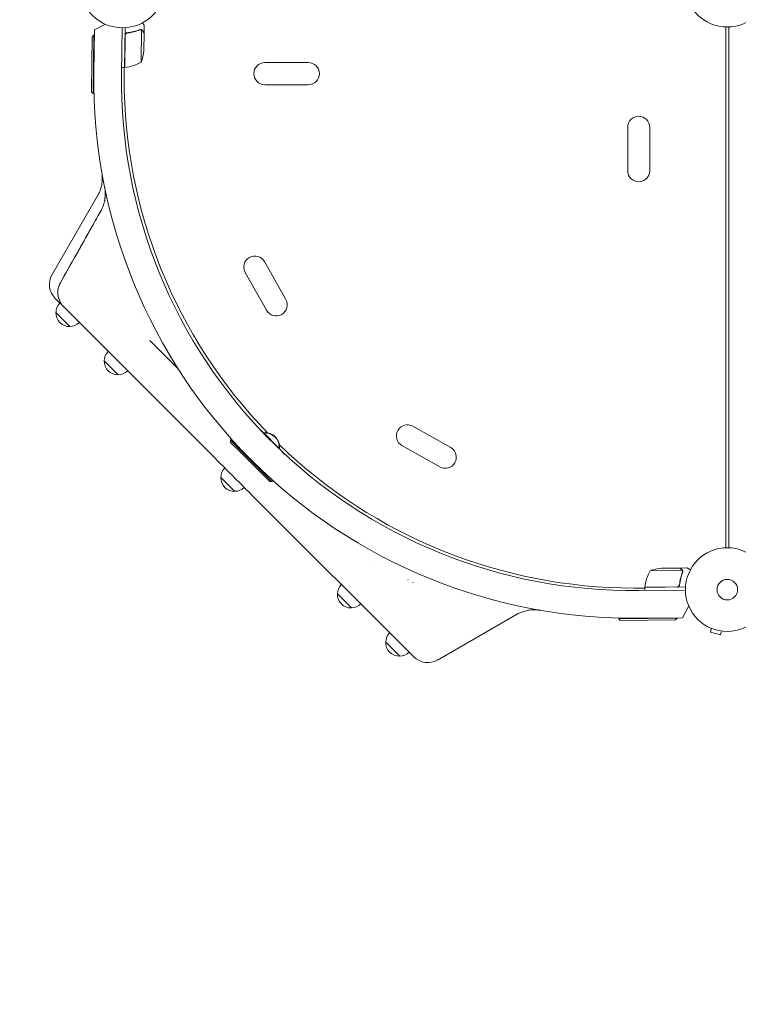
# Model space of a CAD drawing. Units: millimetres. Extents: x -5266 to 4701, y -5129 to 4247.
# Drawn here: x -3472 to -2563, y -3883 to -2637 of the extents above; entities that cross this region are included whole.
import ezdxf

# ---------------------------------------------------------------- set-up
doc = ezdxf.new("R2010")
doc.units = ezdxf.units.MM
doc.header["$LTSCALE"] = 20
doc.linetypes.add('HIDDEN', pattern=[9.525, 6.35, -3.175])
doc.layers.add('2d', color=230, linetype='Continuous')
doc.layers.add('EN-SafetyZone', color=93, linetype='HIDDEN')

msp = doc.modelspace()

# ---------------------------------------------------------------- linework, layer by layer
at = {"layer": '2d', "lineweight": 0}
for p, q in [((-3378.2, -2703.9), (-3377.6, -2649.5)), ((-3377.6, -2649.5), (-3363.7, -2642.4)), ((-3342.5, -2647), (-3343.2, -2704.9)), ((-3339.3, -2697.3), (-3338.6, -2646.9)), ((-3334.9, -2653.4), (-3336.4, -2653.3)), ((-3318.9, -2649.3), (-3318.9, -2649.3)), ((-3318.4, -2690.5), (-3317.9, -2649.6)), ((-3315, -2675.7), (-3314.7, -2653.8)), ((-3314.7, -2653.6), (-3314.8, -2653.6)), ((-3314.7, -2653.6), (-3314.6, -2643.8)), ((-2578.9, -3305.1), (-2578.9, -2645.9)), ((-2574.9, -2645.9), (-2574.9, -3305.1)), ((-3381.1, -2728.3), (-3380.3, -2658.3)), ((-3380.3, -2658.3), (-3378.3, -2656.3)), ((-3378.3, -2656.3), (-3379.2, -2730.3)), ((-3378.3, -2656.3), (-3377.6, -2656.3)), ((-3338.6, -2656.4), (-3339.1, -2697.3)), ((-3161.9, -2691), (-3106.9, -2691)), ((-3339.3, -2697.3), (-3343.1, -2697.2)), ((-3340, -2697.3), (-3340, -2711.1)), ((-3381.1, -2728.3), (-3379.2, -2730.3)), ((-3161.9, -2719), (-3106.9, -2719)), ((-3379.2, -2730.3), (-3378, -2730.3)), ((-2702.9, -2773), (-2702.9, -2828)), ((-2674.9, -2773), (-2674.9, -2828)), ((-3431.1, -2959.3), (-3373.5, -2859.6)), ((-3135.3, -2990.8), (-3162.4, -2942.9)), ((-3159.7, -3004.6), (-3186.7, -2956.7)), ((-3427.1, -2989.5), (-3415.8, -3000.8)), ((-3415.8, -3000.8), (-3224.9, -3191.8)), ((-3408.5, -3025.1), (-3426.2, -3007.4)), ((-3320.7, -3016.8), (-3320.7, -3016.8)), ((-3307.4, -3042.8), (-3271.6, -3078.5)), ((-3347.4, -3086.2), (-3365.1, -3068.5)), ((-3163.5, -3159.8), (-3171.2, -3152.1)), ((-2926.8, -3178.4), (-2974.7, -3151.4)), ((-3163.7, -3160), (-3163.2, -3159.5)), ((-3143.6, -3179.5), (-3163.4, -3159.7)), ((-3162.9, -3159.7), (-3163.2, -3159.5)), ((-3144.7, -3179.1), (-3163, -3160.8)), ((-3205.2, -3169), (-3204, -3167.7)), ((-3205.2, -3169), (-3193.2, -3181)), ((-3205.2, -3171.8), (-3205.2, -3169)), ((-3194.6, -3182.4), (-3205.2, -3171.8)), ((-2940.6, -3202.8), (-2988.5, -3175.8)), ((-3194.6, -3182.4), (-3166.3, -3210.7)), ((-3193.2, -3181), (-3152.9, -3221.3)), ((-3143.9, -3179.8), (-3143.6, -3179.5)), ((-3136.1, -3187.3), (-3143.7, -3179.6)), ((-3143.4, -3179.3), (-3143.6, -3179)), ((-3143.6, -3179.5), (-3143.4, -3179.3)), ((-3155.7, -3221.3), (-3166.3, -3210.7)), ((-3199.9, -3233.7), (-3217.6, -3216)), ((-3155.7, -3221.3), (-3152.9, -3221.3)), ((-3152.9, -3221.3), (-3151.7, -3220.1)), ((-3175.7, -3241), (-2973.4, -3443.2)), ((-3026.9, -3323.3), (-3026.9, -3323.3)), ((-2633.5, -3334), (-2674.4, -3334.5)), ((-2637.7, -3330.8), (-2659.6, -3331.1)), ((-2637.5, -3330.8), (-2627.7, -3330.7)), ((-2637.5, -3330.8), (-2637.5, -3330.9)), ((-2633.4, -3335), (-2633.4, -3335)), ((-2980.8, -3346.1), (-2980.9, -3345.9)), ((-2980.9, -3345.9), (-2980.8, -3346.1)), ((-2974.4, -3348.9), (-2974.5, -3348.8)), ((-2637.3, -3351), (-2637.3, -3352.5)), ((-3052.4, -3381.2), (-3070.1, -3363.5)), ((-2681.2, -3356.1), (-2695, -3356.1)), ((-2688.8, -3359.3), (-2629.9, -3358.6)), ((-2681.2, -3355.1), (-2640.3, -3354.6)), ((-2629.8, -3354.7), (-2681.2, -3355.3)), ((-2681.2, -3355.3), (-2681.1, -3359.2)), ((-2916.6, -3370.7), (-2916.5, -3370.7)), ((-2916.5, -3370.7), (-2916.6, -3370.7)), ((-2625.7, -3378.7), (-2633.5, -3393.6)), ((-2943.3, -3447.2), (-2843.5, -3389.6)), ((-2714.2, -3395.2), (-2714.3, -3394.1)), ((-2714.2, -3395.2), (-2640.2, -3394.3)), ((-2712.2, -3397.2), (-2714.2, -3395.2)), ((-2642.2, -3396.4), (-2712.2, -3397.2)), ((-2633.5, -3393.6), (-2687.8, -3394.3)), ((-2642.2, -3396.4), (-2640.2, -3394.3)), ((-2640.2, -3394.3), (-2640.3, -3393.7)), ((-2596.8, -3407.2), (-2598, -3411.8)), ((-2598, -3411.8), (-2585.5, -3415.2)), ((-2584.2, -3410.6), (-2585.5, -3415.2)), ((-2991.3, -3442.3), (-3009, -3424.6))]:
    msp.add_line(p, q, dxfattribs=at)
for centre, radius in [((-2576.9, -2593), 53), ((-2576.9, -3358.1), 53), ((-2576.9, -3358.1), 13)]:
    msp.add_circle(centre, radius, dxfattribs=at)
for centre, radius, start, end in [((-3342, -2593), 54, 130.4928, 49.5072), ((-3364.8, -2672), 50, 338.1998, 355.6757), ((-3343.9, -2647.5), 50, 275.7728, 300.6497), ((-3161.9, -2705), 14, 90, 270), ((-3106.9, -2705), 14, 270, 90), ((-2696.3, -2712.4), 682, 179.2891, 270.7109), ((-3339.2, -2694.3), 3, 272.4912, 275.7728), ((-2696.9, -2712.9), 646.4, 179.2891, 270.7109), ((-2695, -2711.1), 645, 180, 224.0678), ((-2688.9, -2773), 14, 360, 180), ((-2688.9, -2828), 14, 180, 0), ((-3174.5, -2949.8), 14, 29.4066, 209.4066), ((-3409.5, -2971.8), 25, 150, 225), ((-3409.1, -3007.3), 17, 135.6414, 180.8135), ((-3147.5, -2997.7), 14, 209.4066, 29.4066), ((-3409.2, -3008.1), 17, 177.6679, 272.3321), ((-3408.4, -3008), 17, 269.1865, 314.3586), ((-3348, -3068.4), 17, 135.6414, 180.8135), ((-3348.1, -3069.2), 17, 177.6679, 272.3321), ((-3347.3, -3069.1), 17, 269.1865, 314.3586), ((-2981.6, -3163.6), 14, 60.5934, 240.5934), ((-3161.9, -3178), 18.3, 355.1905, 94.8095), ((-3161.6, -3177.7), 18.3, 355.1905, 94.8095), ((-2695, -2711.1), 645, 225.9322, 270), ((-2933.7, -3190.6), 14, 240.5934, 60.5934), ((-3200.5, -3215.9), 17, 135.6414, 180.8135), ((-3200.6, -3216.7), 17, 177.6679, 272.3321), ((-3199.8, -3216.6), 17, 269.1865, 314.3586), ((-2631.4, -3360), 50, 149.3503, 174.2272), ((-2655.9, -3380.9), 50, 94.3243, 111.8002), ((-3053, -3363.4), 17, 135.6414, 180.8135), ((-3053.1, -3364.2), 17, 177.6679, 272.3321), ((-2678.2, -3355.3), 3, 174.2272, 177.5088), ((-3052.3, -3364.1), 17, 269.1865, 314.3586), ((-2991.9, -3424.5), 17, 135.6414, 180.8135), ((-2992, -3425.3), 17, 177.6679, 272.3321), ((-2991.2, -3425.2), 17, 269.1865, 314.3586), ((-2955.8, -3425.5), 25, 225, 300)]:
    msp.add_arc(centre, radius, start, end, dxfattribs=at)
for points, knots in [([(-3314.6, -2643.8), (-3314.6, -2643.8), (-3314.7, -2643.7), (-3314.8, -2643.4), (-3314.9, -2643.2), (-3315.1, -2643), (-3315.1, -2642.9), (-3315.2, -2642.7), (-3315.3, -2642.6), (-3315.3, -2642.6), (-3315.6, -2642), (-3316, -2641.4), (-3316.4, -2640.5)], [0.5, 0.5, 0.5, 0.5, 0.625, 0.625, 0.6875, 0.6875, 0.71875, 0.734375, 0.734375, 0.75, 0.75, 0.8964545, 0.8964545, 0.8964545, 0.8964545]), ([(-3338.8, -2656.2), (-3338.7, -2656), (-3338.7, -2655.9), (-3338.7, -2655.5), (-3338.6, -2655.3), (-3338.5, -2655), (-3338.4, -2654.8), (-3338.2, -2654.5), (-3338.1, -2654.4), (-3337.8, -2654.1), (-3337.7, -2654), (-3337.4, -2653.8), (-3337.2, -2653.7), (-3336.9, -2653.5), (-3336.8, -2653.4), (-3336.4, -2653.3), (-3336.2, -2653.3), (-3336, -2653.3)], [0, 0, 0, 0, 0.000547172, 0.000547172, 0.001094344, 0.001094344, 0.001641516, 0.001641516, 0.002188688, 0.002188688, 0.00273586, 0.00273586, 0.003283032, 0.003283032, 0.003830204, 0.003830204, 0.004377377, 0.004377377, 0.004377377, 0.004377377]), ([(-3338.4, -2655.4), (-3338.3, -2655.2), (-3338.1, -2654.9), (-3337.9, -2654.6), (-3337.8, -2654.5), (-3337.6, -2654.3), (-3337.5, -2654.2), (-3337.2, -2653.9), (-3336.9, -2653.8), (-3336.4, -2653.6), (-3336.1, -2653.5), (-3335.9, -2653.5)], [0.001013661, 0.001013661, 0.001013661, 0.001013661, 0.001852653, 0.001852653, 0.002272148, 0.002272148, 0.002691644, 0.002691644, 0.003530636, 0.003530636, 0.004369628, 0.004369628, 0.004369628, 0.004369628]), ([(-3338.4, -2655.4), (-3338.3, -2655.2), (-3338.1, -2654.9), (-3337.9, -2654.6), (-3337.8, -2654.5), (-3337.6, -2654.3), (-3337.5, -2654.2), (-3337.2, -2653.9), (-3337, -2653.8), (-3336.8, -2653.7)], [0.001013661, 0.001013661, 0.001013661, 0.001013661, 0.001852653, 0.001852653, 0.002272148, 0.002272148, 0.002691644, 0.002691644, 0.003402455, 0.003402455, 0.003402455, 0.003402455]), ([(-3320, -2649.5), (-3322.4, -2650.4), (-3325, -2651.2), (-3329, -2652.2), (-3330.4, -2652.5), (-3332.5, -2652.8), (-3333.2, -2652.9), (-3334.6, -2653.1), (-3335.3, -2653.2), (-3336, -2653.3)], [0, 0, 0, 0, 0.00869705, 0.00869705, 0.01304558, 0.01304558, 0.01521984, 0.01521984, 0.01739411, 0.01739411, 0.01739411, 0.01739411]), ([(-3335.9, -2653.5), (-3333, -2653.2), (-3330.2, -2652.7), (-3325, -2651.4), (-3322.4, -2650.6), (-3320, -2649.7)], [0, 0, 0, 0, 0.00859307, 0.00859307, 0.01718614, 0.01718614, 0.01718614, 0.01718614]), ([(-3318.9, -2649.5), (-3318.7, -2649.5), (-3318.5, -2649.5), (-3318.2, -2649.5), (-3318.1, -2649.6), (-3317.9, -2649.6)], [0.001328787, 0.001328787, 0.001328787, 0.001328787, 0.001872455, 0.001872455, 0.002416124, 0.002416124, 0.002416124, 0.002416124]), ([(-3318.5, -2649.3), (-3318.3, -2649.3), (-3318.1, -2649.3), (-3317.8, -2649.4), (-3317.7, -2649.5), (-3317.6, -2649.5)], [0.000526185, 0.000526185, 0.000526185, 0.000526185, 0.001315456, 0.001315456, 0.002104727, 0.002104727, 0.002104727, 0.002104727]), ([(-3318.5, -2649.3), (-3318.3, -2649.3), (-3318.1, -2649.3), (-3317.9, -2649.4), (-3317.8, -2649.5), (-3317.7, -2649.5)], [0.000526185, 0.000526185, 0.000526185, 0.000526185, 0.001315456, 0.001315456, 0.001853172, 0.001853172, 0.001853172, 0.001853172]), ([(-3317.6, -2649.5), (-3317.5, -2649.6), (-3317.4, -2649.7), (-3317.2, -2649.8), (-3317.1, -2649.9), (-3317, -2649.9), (-3317, -2650), (-3316.9, -2650), (-3316.9, -2650), (-3316.9, -2650), (-3316.9, -2650), (-3316.7, -2650.3), (-3316.5, -2650.5), (-3316.3, -2650.8)], [0, 0, 0, 0, 0.25, 0.25, 0.375, 0.4375, 0.46875, 0.484375, 0.492188, 0.492188, 0.5, 0.5, 1, 1, 1, 1]), ([(-3316.3, -2651), (-3316.4, -2650.8), (-3316.5, -2650.7), (-3316.7, -2650.5), (-3316.8, -2650.4), (-3317.1, -2650.1), (-3317.3, -2649.9), (-3317.5, -2649.8)], [0, 0, 0, 0, 0.001089402, 0.001089402, 0.002178803, 0.002178803, 0.004357607, 0.004357607, 0.004357607, 0.004357607]), ([(-3314.7, -2653.8), (-3314.8, -2653.6), (-3315, -2653.3), (-3315.6, -2652.3), (-3315.9, -2651.7), (-3316.3, -2651)], [0, 0, 0, 0, 0.00517024, 0.00517024, 0.01034048, 0.01034048, 0.01034048, 0.01034048]), ([(-3373.5, -2859.6), (-3373.5, -2859.5), (-3373.4, -2859.3), (-3373.1, -2858.8), (-3372.8, -2858.4), (-3372, -2856.7), (-3371.4, -2855.4), (-3370.1, -2852.2), (-3369.4, -2850.3), (-3368.4, -2846.4), (-3368, -2844.4), (-3367.6, -2840.4), (-3367.5, -2838.3), (-3367.5, -2835.3), (-3367.6, -2834.3), (-3367.7, -2832.8), (-3367.8, -2832.3), (-3367.9, -2831.4), (-3367.9, -2831.1), (-3368, -2830.6), (-3368, -2830.5), (-3368, -2830.3), (-3368, -2830.2), (-3368.1, -2830.1), (-3368.1, -2830), (-3368.1, -2829.9), (-3368.1, -2829.9), (-3368.1, -2829.8), (-3368.1, -2829.7), (-3368.1, -2829.7), (-3368.1, -2829.7), (-3368.1, -2829.6), (-3368.1, -2829.6), (-3368.1, -2829.5), (-3368.1, -2829.5), (-3368.1, -2829.5)], [0, 0, 0, 0, 0.472805, 0.472805, 1.891372, 1.891372, 6.151151, 6.151151, 12.217418, 12.217418, 18.279099, 18.279099, 24.340731, 24.340731, 27.365538, 27.365538, 28.861695, 28.861695, 29.984548, 29.984548, 30.329197, 30.329197, 30.547291, 30.547291, 30.766823, 30.766823, 31.042881, 31.042881, 31.29139, 31.29139, 31.692633, 31.692633, 32.571394, 32.571394, 34.745455, 34.745455, 34.745455, 34.745455]), ([(-3369.4, -2878.9), (-3368.1, -2876.6), (-3366.5, -2873), (-3365.2, -2868.5), (-3364.7, -2866.2), (-3364.4, -2865.1), (-3364.4, -2864.6), (-3364.3, -2864.2), (-3364.3, -2864.1), (-3363.5, -2858.6), (-3363.6, -2853.3), (-3364.7, -2848)], [0, 0, 0, 0, 0.25, 0.375, 0.4375, 0.46875, 0.484375, 0.484375, 0.5, 0.5, 1, 1, 1, 1]), ([(-3364.1, -2862.7), (-3364.1, -2862.8), (-3364.1, -2863), (-3364.2, -2863.3), (-3364.2, -2863.5), (-3364.2, -2863.7), (-3364.2, -2863.8), (-3364.3, -2864.2), (-3364.4, -2864.5), (-3364.4, -2864.9)], [0.46371831, 0.46371831, 0.46371831, 0.46371831, 0.46875, 0.484375, 0.4921875, 0.4921875, 0.5, 0.5, 0.53090849, 0.53090849, 0.53090849, 0.53090849]), ([(-3422.5, -2989.9), (-3422.9, -2988.7), (-3423.2, -2987.4), (-3423.6, -2985.4), (-3423.6, -2984.7), (-3423.8, -2983.3), (-3423.8, -2982.6), (-3423.8, -2980.5), (-3423.7, -2979.1), (-3423.3, -2977.1), (-3423.2, -2976.4), (-3422.8, -2975), (-3422.6, -2974.3), (-3421.9, -2972.3), (-3421.3, -2971.1), (-3420.6, -2969.8)], [0.01282865, 0.01282865, 0.01282865, 0.01282865, 0.01675137, 0.01675137, 0.01884529, 0.01884529, 0.02093921, 0.02093921, 0.02512705, 0.02512705, 0.02722097, 0.02722097, 0.02931489, 0.02931489, 0.03350273, 0.03350273, 0.03350273, 0.03350273]), ([(-3423.5, -2978.2), (-3423.5, -2978.2), (-3423.5, -2978.2), (-3423.6, -2978.6), (-3423.6, -2979.1), (-3423.8, -2981.2), (-3423.8, -2982.9), (-3423.6, -2985.4), (-3423.4, -2986.3), (-3423.1, -2988), (-3422.9, -2988.8), (-3422.6, -2989.6)], [0.00888443, 0.00888443, 0.00888443, 0.00888443, 0.00888451, 0.00888451, 0.01015373, 0.01015373, 0.01523059, 0.01523059, 0.01776903, 0.01776903, 0.02030746, 0.02030746, 0.02030746, 0.02030746]), ([(-3420.6, -2969.8), (-3421.5, -2971.3), (-3422.1, -2972.9), (-3422.9, -2975.3), (-3423.1, -2976.1), (-3423.3, -2977), (-3423.3, -2977), (-3423.3, -2977)], [0, 0, 0, 0, 0.005076865, 0.005076865, 0.007615297, 0.007615297, 0.007615401, 0.007615401, 0.007615401, 0.007615401]), ([(-3422.6, -2989.6), (-3422.3, -2990.7), (-3421.9, -2991.7), (-3421, -2993.7), (-3420.5, -2994.7), (-3418.8, -2997.5), (-3417.4, -2999.3), (-3415.8, -3000.8)], [0, 0, 0, 0, 0.00330475, 0.00330475, 0.00660951, 0.00660951, 0.01321901, 0.01321901, 0.01321901, 0.01321901]), ([(-3175.7, -3241), (-3183.9, -3232.8), (-3192.1, -3224.6), (-3208.5, -3208.2), (-3216.7, -3200), (-3224.9, -3191.8)], [0, 0, 0, 0, 0.03482279, 0.03482279, 0.06964557, 0.06964557, 0.06964557, 0.06964557]), ([(-2634.9, -3332.4), (-2635.6, -3332), (-2636.2, -3331.6), (-2637.2, -3331.1), (-2637.5, -3330.9), (-2637.7, -3330.8)], [0, 0, 0, 0, 0.00517024, 0.00517024, 0.01034048, 0.01034048, 0.01034048, 0.01034048]), ([(-2633.6, -3336.1), (-2634.5, -3338.5), (-2635.3, -3341), (-2636.6, -3346.3), (-2637.1, -3349.1), (-2637.4, -3351.9)], [0, 0, 0, 0, 0.00859307, 0.00859307, 0.01718614, 0.01718614, 0.01718614, 0.01718614]), ([(-2637.2, -3352.1), (-2636.9, -3349.3), (-2636.4, -3346.5), (-2635.6, -3343.1), (-2635.5, -3342.5), (-2635.1, -3341.2), (-2634.9, -3340.5), (-2634.3, -3338.6), (-2633.8, -3337.3), (-2633.4, -3336.1)], [0.00267622, 0.00267622, 0.00267622, 0.00267622, 0.01136401, 0.01136401, 0.01353595, 0.01353595, 0.0157079, 0.0157079, 0.0200518, 0.0200518, 0.0200518, 0.0200518]), ([(-2633.7, -3333.6), (-2633.8, -3333.4), (-2634, -3333.2), (-2634.3, -3332.9), (-2634.4, -3332.8), (-2634.6, -3332.6), (-2634.8, -3332.5), (-2634.9, -3332.4)], [0, 0, 0, 0, 0.00218234, 0.00218234, 0.003273511, 0.003273511, 0.004364681, 0.004364681, 0.004364681, 0.004364681]), ([(-2634.7, -3332.4), (-2634.6, -3332.5), (-2634.4, -3332.6), (-2634.2, -3332.7), (-2634.2, -3332.8), (-2634.1, -3332.8), (-2634, -3332.9), (-2634, -3332.9), (-2634, -3333), (-2634, -3333), (-2633.9, -3333), (-2633.9, -3333), (-2633.7, -3333.2), (-2633.6, -3333.5), (-2633.4, -3333.7)], [0, 0, 0, 0, 0.25, 0.25, 0.375, 0.375, 0.4375, 0.46875, 0.484375, 0.492187, 0.492187, 0.5, 0.5, 1, 1, 1, 1]), ([(-2634.7, -3332.4), (-2634.6, -3332.5), (-2634.4, -3332.6), (-2634.2, -3332.7), (-2634.2, -3332.8), (-2634.1, -3332.8), (-2634, -3332.9), (-2634, -3332.9), (-2634, -3333), (-2634, -3333), (-2633.9, -3333), (-2633.9, -3333), (-2633.9, -3333), (-2633.9, -3333), (-2633.9, -3333)], [0, 0, 0, 0, 0.25, 0.25, 0.375, 0.375, 0.4375, 0.46875, 0.484375, 0.4921875, 0.4921875, 0.5, 0.5, 0.5253358, 0.5253358, 0.5253358, 0.5253358]), ([(-2634.7, -3332.4), (-2634.6, -3332.5), (-2634.4, -3332.6), (-2634.2, -3332.7), (-2634.2, -3332.8), (-2634.1, -3332.8), (-2634, -3332.9), (-2634, -3332.9), (-2634, -3333), (-2634, -3333), (-2633.9, -3333), (-2633.9, -3333), (-2633.9, -3333), (-2633.9, -3333), (-2633.9, -3333)], [0, 0, 0, 0, 0.25, 0.25, 0.375, 0.375, 0.4375, 0.46875, 0.484375, 0.4921875, 0.4921875, 0.5, 0.5, 0.5253358, 0.5253358, 0.5253358, 0.5253358]), ([(-2633.4, -3333.7), (-2633.4, -3333.8), (-2633.4, -3333.9), (-2633.3, -3334), (-2633.3, -3334.1), (-2633.2, -3334.3), (-2633.2, -3334.4), (-2633.2, -3334.7), (-2633.2, -3334.8), (-2633.2, -3335)], [0, 0, 0, 0, 0.00051115, 0.00051115, 0.001022301, 0.001022301, 0.001533451, 0.001533451, 0.002044601, 0.002044601, 0.002044601, 0.002044601]), ([(-2623.6, -3333), (-2624, -3332.8), (-2624.4, -3332.5), (-2625.1, -3332.1), (-2625.4, -3332), (-2625.8, -3331.8), (-2626, -3331.6), (-2626.2, -3331.5), (-2626.3, -3331.5), (-2626.4, -3331.4), (-2627.3, -3330.9), (-2627.7, -3330.7), (-2627.7, -3330.7)], [0.0535022, 0.0535022, 0.0535022, 0.0535022, 0.125, 0.125, 0.1875, 0.1875, 0.21875, 0.234375, 0.234375, 0.25, 0.25, 0.5, 0.5, 0.5, 0.5]), ([(-2637.2, -3352.1), (-2637.2, -3352.3), (-2637.2, -3352.5), (-2637.3, -3352.8), (-2637.4, -3353), (-2637.6, -3353.3), (-2637.7, -3353.5), (-2637.9, -3353.8), (-2638, -3353.9), (-2638.3, -3354.2), (-2638.4, -3354.3), (-2638.7, -3354.5), (-2638.9, -3354.6), (-2639.2, -3354.7), (-2639.4, -3354.7), (-2639.8, -3354.8), (-2640, -3354.8), (-2640.1, -3354.8)], [0, 0, 0, 0, 0.000547232, 0.000547232, 0.001094464, 0.001094464, 0.001641696, 0.001641696, 0.002188928, 0.002188928, 0.002736159, 0.002736159, 0.003283391, 0.003283391, 0.003830623, 0.003830623, 0.004377855, 0.004377855, 0.004377855, 0.004377855]), ([(-2637.4, -3351.9), (-2637.4, -3352.2), (-2637.5, -3352.5), (-2637.6, -3352.9), (-2637.7, -3353), (-2637.8, -3353.2), (-2637.9, -3353.4), (-2638.2, -3353.7), (-2638.4, -3353.9), (-2638.7, -3354.1), (-2638.8, -3354.2), (-2639.1, -3354.4), (-2639.2, -3354.4), (-2639.3, -3354.5)], [0, 0, 0, 0, 0.000839577, 0.000839577, 0.001259366, 0.001259366, 0.001679155, 0.001679155, 0.002518732, 0.002518732, 0.002938521, 0.002938521, 0.00335831, 0.00335831, 0.00335831, 0.00335831]), ([(-2637.6, -3352.9), (-2637.7, -3353), (-2637.7, -3353), (-2637.8, -3353.2), (-2637.9, -3353.4), (-2638.2, -3353.7), (-2638.4, -3353.9), (-2638.7, -3354.1), (-2638.8, -3354.2), (-2639.1, -3354.4), (-2639.2, -3354.4), (-2639.3, -3354.5)], [0.000970326, 0.000970326, 0.000970326, 0.000970326, 0.001259366, 0.001259366, 0.001679155, 0.001679155, 0.002518732, 0.002518732, 0.002938521, 0.002938521, 0.00335831, 0.00335831, 0.00335831, 0.00335831]), ([(-2813.4, -3384.2), (-2813.4, -3384.2), (-2813.4, -3384.2), (-2813.5, -3384.2), (-2813.5, -3384.2), (-2813.5, -3384.2), (-2813.5, -3384.2), (-2813.6, -3384.2), (-2813.6, -3384.2), (-2813.8, -3384.2), (-2813.8, -3384.2), (-2814, -3384.2), (-2814, -3384.1), (-2814.2, -3384.1), (-2814.3, -3384.1), (-2814.6, -3384.1), (-2814.7, -3384), (-2815.4, -3383.9), (-2815.8, -3383.9), (-2818.3, -3383.6), (-2820.4, -3383.6), (-2824.4, -3383.7), (-2826.4, -3383.9), (-2830.4, -3384.5), (-2832.4, -3385), (-2837.5, -3386.6), (-2840.6, -3387.9), (-2843.5, -3389.6)], [13.756261, 13.756261, 13.756261, 13.756261, 14.90449, 14.90449, 16.442625, 16.442625, 16.955598, 16.955598, 17.464501, 17.464501, 17.718057, 17.718057, 18.000936, 18.000936, 18.333292, 18.333292, 18.775356, 18.775356, 20.251825, 20.251825, 26.313125, 26.313125, 32.374844, 32.374844, 38.420662, 38.420662, 48.481249, 48.481249, 48.481249, 48.481249])]:
    msp.add_open_spline(points, degree=3, knots=knots, dxfattribs=at)
for points in [[(-3320, -2649.5), (-3319.7, -2649.3), (-3319.3, -2649.3), (-3319, -2649.3)], [(-3320, -2649.7), (-3319.6, -2649.5), (-3319.3, -2649.5), (-3318.9, -2649.5)], [(-3319, -2649.3), (-3318.9, -2649.3), (-3318.9, -2649.3), (-3318.9, -2649.3)], [(-3318.5, -2649.3), (-3318.6, -2649.3), (-3318.8, -2649.3), (-3318.9, -2649.3)], [(-3318.9, -2649.5), (-3318.9, -2649.5), (-3318.9, -2649.5), (-3318.9, -2649.5)], [(-3318.9, -2649.5), (-3318.9, -2649.5), (-3318.9, -2649.5), (-3318.9, -2649.5)], [(-3317.9, -2649.6), (-3317.8, -2649.7), (-3317.7, -2649.7), (-3317.5, -2649.8)], [(-3338.4, -2655.4), (-3338.5, -2655.7), (-3338.5, -2656.1), (-3338.6, -2656.4)], [(-3364.7, -2848), (-3364.6, -2848.4), (-3364.5, -2848.8), (-3364.4, -2849.1)], [(-3369.1, -2878.3), (-3369.2, -2878.5), (-3369.3, -2878.7), (-3369.4, -2878.9)], [(-3369.4, -2878.9), (-3386.5, -2909.2), (-3403.6, -2939.5), (-3420.6, -2969.8)], [(-3380.7, -2898.9), (-3376.9, -2892.2), (-3373.2, -2885.6), (-3369.4, -2878.9)], [(-3420.6, -2969.8), (-3407.3, -2946.2), (-3394, -2922.5), (-3380.7, -2898.9)], [(-3419.5, -2996.3), (-3419.9, -2995.6), (-3420.3, -2994.9), (-3420.7, -2994.2)], [(-2633.7, -3333.6), (-2633.6, -3333.8), (-2633.6, -3333.9), (-2633.5, -3334)], [(-2633.4, -3335.5), (-2633.5, -3335.7), (-2633.5, -3335.9), (-2633.6, -3336.1)], [(-2633.5, -3334), (-2633.4, -3334.3), (-2633.4, -3334.6), (-2633.4, -3334.9)], [(-2633.4, -3334.9), (-2633.4, -3334.9), (-2633.4, -3335), (-2633.4, -3335)], [(-2633.2, -3335), (-2633.2, -3335.4), (-2633.2, -3335.8), (-2633.4, -3336.1)], [(-2633.4, -3335), (-2633.4, -3335), (-2633.4, -3335.1), (-2633.4, -3335.2)], [(-2633.4, -3335), (-2633.4, -3335.2), (-2633.4, -3335.3), (-2633.4, -3335.5)], [(-2633.4, -3335), (-2633.4, -3335), (-2633.4, -3335), (-2633.4, -3335)], [(-2633.2, -3335), (-2633.2, -3335), (-2633.2, -3335), (-2633.2, -3335)], [(-2639.3, -3354.5), (-2639.7, -3354.6), (-2640, -3354.6), (-2640.3, -3354.6)], [(-2862.2, -3385.1), (-2862.2, -3385.1), (-2862.2, -3385.1), (-2862.2, -3385.1)]]:
    msp.add_open_spline(points, degree=3, dxfattribs=at)
for points, weights in [([(-3314.7, -2653.6), (-3314.7, -2653.6), (-3315.3, -2652.7), (-3316.3, -2650.8)], [0.983775506511, 0.983775506511, 0.989183671007, 1]), ([(-2634.7, -3332.4), (-2636.6, -3331.3), (-2637.5, -3330.8), (-2637.5, -3330.8)], [1, 0.989183671007, 0.983775506511, 0.983775506511])]:
    msp.add_rational_spline(points, weights, degree=3, dxfattribs=at)
at = {"layer": 'EN-SafetyZone', "flags": 128}
msp.add_lwpolyline([(-4711, -1864.5), (-4711, -1567.5, -0.273734), (-5146.7, 582.5, -0.150324), (-4723.9, 1390.4, -0.130299), (-4358.8, 2432, -0.135326), (-3818.7, 3054.7, -0.398601), (-2720.2, 4095.8), (-2433.4, 4095.8, -0.313507), (-1402.2, 3378.7, -0.245008), (-689.8, 4104.5), (-417, 4193.2, -0.373103), (910.3, 3631.9, -0.087477), (1421, 3461.3, -0.102262), (2164.2, 3005.6, -0.149485), (3266.5, 2514.1, -0.066576), (3610.7, 2315, -0.156016), (4256.9, 1668.8, -0.071358), (4466.7, 1298.1, -0.148596), (4700.3, 457.6, -0.25552), (4040.3, -821.3, -0.095244), (4126.5, -1384.9, -0.069094), (4053.7, -1793.8), (3996.5, -1969.8), (4267.1, -2500.8, -0.414214), (3611.6, -4518.3), (2896, -4882.9, -0.396962), (921.2, -4305.4, -0.124444), (-11.9, -3811.6, -0.210132), (-826.6, -4757.5, -0.296721), (-3175.4, -4802.9, -0.296721), (-4804.1, -3109.9, -0.210233)], format="xyb", close=True, dxfattribs=at)

doc.saveas('drawing.dxf')
